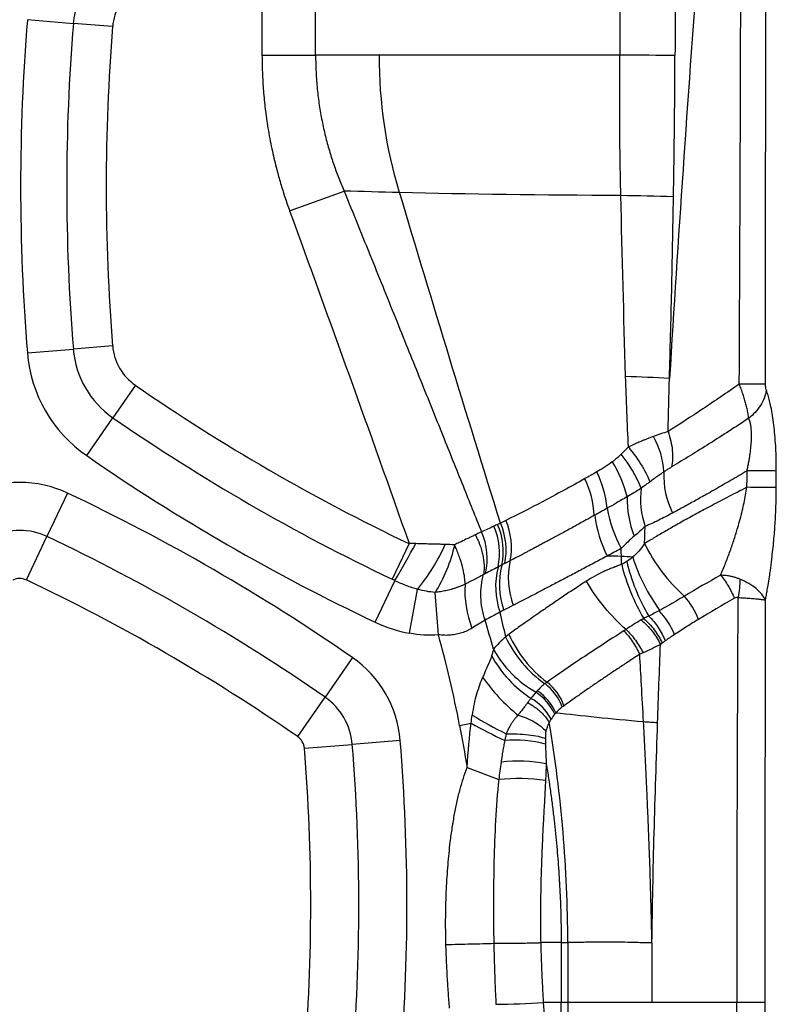
# Model space of a CAD drawing. Units: millimetres. Extents: x 0 to 420, y 0 to 297.
# Drawn here: x 323 to 332, y 165 to 176 of the extents above; entities that cross this region are included whole.
import ezdxf

# ---------------------------------------------------------------- set-up
doc = ezdxf.new("R2010")
doc.units = ezdxf.units.MM

msp = doc.modelspace()

# ---------------------------------------------------------------- linework, layer by layer
at = {"color": 7, "linetype": 'Continuous', "lineweight": 25}
for p, q in [((326.367, 175.936), (326.367, 177.886)), ((325.743, 177.665), (325.743, 175.936)), ((323.011, 176.35), (323.546, 176.306)), ((324.004, 176.269), (323.546, 176.306)), ((325.743, 175.936), (326.367, 175.936)), ((326.065, 174.123), (326.7, 174.354)), ((323.011, 172.469), (323.546, 172.513)), ((324.004, 172.55), (323.546, 172.513)), ((324.268, 172.093), (324.007, 171.714)), ((323.702, 171.273), (324.007, 171.714)), ((323.479, 170.837), (323.239, 170.331)), ((322.999, 169.825), (323.239, 170.331)), ((327.456, 170.249), (327.258, 169.834)), ((327.062, 169.333), (327.291, 169.817)), ((327.461, 169.204), (327.555, 169.715)), ((327.798, 169.186), (327.759, 169.68)), ((326.796, 168.922), (326.477, 168.462)), ((326.159, 168.001), (326.477, 168.462)), ((328.045, 168.131), (328.179, 168.157)), ((326.237, 167.866), (326.795, 167.911)), ((327.353, 167.956), (326.795, 167.911)), ((328.131, 167.64), (328.501, 167.501)), ((329.228, 164.904), (329.019, 164.904)), ((329.228, 163.797), (329.228, 164.904)), ((329.305, 164.904), (329.305, 163.724)), ((331.276, 162.468), (331.275, 164.904)), ((331.604, 162.497), (331.604, 164.904))]:
    msp.add_line(p, q, dxfattribs=at)
at = {"color": 7, "linetype": 'Continuous', "lineweight": 25, "flags": 128}
for points in [[(330.553, 175.934), (330.481, 175.934), (330.406, 175.934), (330.328, 175.934), (330.248, 175.935), (330.166, 175.935), (330.082, 175.935), (329.996, 175.935), (329.91, 175.936)], [(331.391, 170.904), (331.392, 171.012), (331.392, 171.097)], [(331.733, 170.901), (331.733, 171.009), (331.733, 171.094)], [(329.305, 164.904), (329.262, 164.904), (329.228, 164.904)]]:
    msp.add_lwpolyline(points, dxfattribs=at)
at = {"color": 7, "linetype": 'Continuous', "lineweight": 25}
for centre, radius, start, end in [((324.619, 176.219), 1.077, 124.6463, 175.3537), ((324.619, 176.219), 0.617, 124.6463, 175.3537), ((346.882, 174.409), 23.95, 175.3537, 184.6463), ((346.882, 174.409), 23.413, 175.3537, 184.6463), ((346.882, 174.409), 22.954, 175.3537, 184.6463), ((327.636, 63.165), 111.16, 88.50519, 88.82142), ((324.619, 172.6), 1.613, 184.6463, 235.3537), ((324.619, 172.6), 1.077, 184.6463, 235.3537), ((324.619, 172.6), 0.617, 184.6463, 235.3537), ((327.846, 112.984), 59.248, 87.44366, 87.93833), ((331.257, 116.446), 55.66, 89.6388, 89.9545), ((337.317, 190.976), 22.954, 235.3537, 244.5548), ((337.317, 190.976), 23.413, 235.3537, 244.5548), ((329.537, 171.048), 0.886, 2.2363, 30.4164), ((337.317, 190.976), 23.95, 235.3537, 244.6463), ((328.68, 170.482), 1.351, 13.2927, 32.1582), ((328.853, 170.39), 1.4, 21.0751, 39.9687), ((328.545, 170.541), 1.223, 5.5865, 26.3107), ((331.383, 171.038), 0.961, 177.3163, 206.7993), ((322.921, 169.66), 1.302, 64.6463, 115.3537), ((328.493, 170.515), 1.122, 3.141, 25.8706), ((331.121, 170.769), 0.97, 172.5997, 199.3037), ((331.354, 145.087), 25.817, 89.1596, 89.9175), ((313.357, 149.475), 23.639, 55.3537, 64.6463), ((331.174, 170.767), 1.178, 178.6953, 201.501), ((331.277, 170.924), 1.537, 189.8727, 208.4583), ((327.854, 170.2), 0.795, 349.1437, 23.6375), ((330.977, 170.732), 1.366, 186.386, 207.3546), ((322.921, 169.66), 0.742, 64.6463, 115.3537), ((327.601, 170.074), 0.765, 346.9229, 23.9281), ((327.735, 170.138), 0.775, 347.9633, 23.8718), ((327.773, 170.158), 0.78, 348.2348, 23.748), ((327.801, 170.174), 0.785, 348.4234, 23.6039), ((313.357, 149.475), 23.079, 55.3537, 64.6463), ((316.684, 176.037), 12.297, 329.6159, 331.9159), ((325.653, 171.249), 2.443, 321.1056, 335.5532), ((331.945, 171.095), 1.941, 205.8414, 228.6912), ((329.529, 169.846), 0.917, 167.1167, 200.1674), ((328.322, 142.505), 27.641, 86.3955, 86.6682), ((332.152, 170.543), 2.218, 193.0627, 210.8744), ((332.066, 170.72), 2.102, 197.426, 216.4678), ((329.363, 169.749), 0.899, 165.3905, 199.4411), ((329.411, 169.778), 0.903, 165.9084, 199.706), ((332.333, 170.617), 2.478, 194.3233, 210.0653), ((322.921, 169.66), 0.182, 64.6463, 115.3537), ((313.357, 149.475), 22.519, 55.3537, 64.6463), ((329.271, 169.695), 1.165, 176.0033, 201.725), ((329.945, 169.018), 0.948, 21.5549, 40.7498), ((329.747, 168.875), 0.859, 21.445, 43.6079), ((327.753, 170.791), 1.613, 244.6463, 259.5664), ((329.814, 169.732), 1.358, 204.7478, 235.1612), ((329.873, 169.737), 1.366, 203.4325, 233.6517), ((329.599, 169.673), 1.333, 209.473, 240.0996), ((326.055, 167.851), 1.302, 4.6463, 55.3537), ((329.668, 169.646), 1.437, 209.4209, 236.5589), ((330.024, 169.877), 2.08, 214.6469, 231.3772), ((328.665, 168.131), 0.614, 20.5036, 52.4586), ((328.681, 168.155), 0.615, 19.6299, 51.5536), ((326.055, 167.851), 0.742, 4.6463, 55.3537), ((328.576, 167.92), 0.606, 28.0795, 60.3541), ((328.6, 168.01), 0.608, 24.6036, 56.6725), ((328.608, 168.029), 0.61, 23.9963, 56.0433), ((331.535, 173.874), 6.542, 239.2629, 243.2215), ((332.176, 175.422), 8.292, 241.1792, 244.2206), ((328.484, 140.664), 27.561, 86.116, 86.4577), ((326.055, 167.851), 0.182, 4.6463, 55.3537), ((303.792, 166.042), 22.519, 355.3537, 4.6463), ((303.792, 166.042), 23.079, 355.3537, 4.6463), ((303.792, 166.042), 23.639, 355.3537, 4.6463), ((328.681, 166.579), 1.382, 74.7586, 94.6048), ((328.723, 165.935), 1.781, 79.3015, 96.32), ((328.729, 165.195), 2.317, 82.1665, 95.6435), ((328.257, 178.042), 13.16, 270.9177, 273.3195)]:
    msp.add_arc(centre, radius, start, end, dxfattribs=at)
for points, knots in [([(329.91, 177.499), (329.91, 177.243), (329.911, 176.722), (329.91, 176.201), (329.91, 175.936)], [0, 0, 0, 0, 0.490492, 1, 1, 1, 1]), ([(330.556, 177.211), (330.556, 177.003), (330.556, 176.578), (330.554, 176.152), (330.553, 175.934)], [0, 0, 0, 0, 0.488081, 1, 1, 1, 1]), ([(331.302, 172.106), (331.303, 172.468), (331.307, 173.215), (331.312, 174.32), (331.316, 175.488), (331.318, 176.27), (331.319, 176.695)], [0, 0, 0, 0, 0.236735, 0.488185, 0.722297, 1, 1, 1, 1]), ([(331.608, 172.105), (331.608, 172.472), (331.609, 172.843), (331.609, 173.59), (331.609, 173.966), (331.609, 174.726), (331.609, 175.111), (331.61, 175.894), (331.61, 176.292), (331.61, 176.695)], [0, 0, 0, 0, 0.25, 0.25, 0.5, 0.5, 0.75, 0.75, 1, 1, 1, 1]), ([(325.743, 175.936), (325.744, 175.897), (325.744, 175.821), (325.748, 175.709), (325.754, 175.6), (325.765, 175.458), (325.783, 175.277), (325.816, 175.052), (325.861, 174.825), (325.91, 174.621), (325.959, 174.443), (326.009, 174.283), (326.046, 174.176), (326.065, 174.123)], [0, 0, 0, 0, 0.0625068, 0.1232428, 0.1822018, 0.2393785, 0.3531217, 0.4775758, 0.6086836, 0.7269912, 0.8171164, 0.9081264, 1, 1, 1, 1]), ([(326.367, 175.936), (326.368, 175.902), (326.368, 175.836), (326.372, 175.737), (326.378, 175.639), (326.387, 175.543), (326.397, 175.448), (326.41, 175.354), (326.425, 175.262), (326.442, 175.172), (326.461, 175.083), (326.481, 174.995), (326.503, 174.909), (326.527, 174.825), (326.553, 174.743), (326.579, 174.662), (326.608, 174.582), (326.637, 174.504), (326.668, 174.428), (326.689, 174.378), (326.7, 174.354)], [0, 0, 0, 0, 0.061518, 0.122314, 0.182391, 0.241754, 0.300407, 0.358354, 0.415599, 0.472146, 0.527998, 0.583158, 0.637632, 0.691421, 0.74453, 0.796963, 0.848723, 0.899813, 0.950238, 1, 1, 1, 1]), ([(329.922, 174.302), (329.921, 174.369), (329.917, 174.528), (329.913, 174.799), (329.909, 175.161), (329.909, 175.547), (329.909, 175.82), (329.91, 175.936)], [0, 0, 0, 0, 0.12393, 0.290386, 0.49947, 0.787885, 1, 1, 1, 1]), ([(330.536, 174.288), (330.538, 174.419), (330.542, 174.685), (330.547, 175.091), (330.551, 175.508), (330.552, 175.791), (330.553, 175.934)], [0, 0, 0, 0, 0.239206, 0.4856, 0.739195, 1, 1, 1, 1]), ([(326.7, 174.354), (326.806, 174.091), (327.012, 173.584), (327.309, 172.847), (327.586, 172.16), (327.842, 171.524), (328.078, 170.937), (328.228, 170.563), (328.3, 170.384)], [0, 0, 0, 0, 0.19818, 0.383748, 0.556707, 0.717062, 0.864822, 1, 1, 1, 1]), ([(330.489, 172.173), (330.493, 172.34), (330.502, 172.68), (330.515, 173.199), (330.526, 173.737), (330.532, 174.102), (330.536, 174.288)], [0, 0, 0, 0, 0.236411, 0.481881, 0.73641, 1, 1, 1, 1]), ([(326.065, 174.123), (326.297, 173.487), (326.529, 172.847), (326.992, 171.558), (327.225, 170.907), (327.456, 170.249)], [0, 0, 0, 0, 0.5, 0.5, 1, 1, 1, 1]), ([(331.302, 172.106), (331.158, 172.007), (331.017, 171.91), (330.74, 171.725), (330.604, 171.637), (330.472, 171.553)], [0, 0, 0, 0, 0.5, 0.5, 1, 1, 1, 1]), ([(331.412, 171.708), (331.411, 171.717), (331.409, 171.734), (331.405, 171.761), (331.399, 171.789), (331.393, 171.817), (331.387, 171.845), (331.377, 171.882), (331.364, 171.929), (331.346, 171.986), (331.325, 172.046), (331.309, 172.086), (331.302, 172.106)], [0, 0, 0, 0, 0.080217, 0.159015, 0.236242, 0.311763, 0.385455, 0.457214, 0.591203, 0.726723, 0.863189, 1, 1, 1, 1]), ([(331.617, 172.033), (331.615, 172.04), (331.613, 172.048), (331.609, 172.072), (331.608, 172.087), (331.608, 172.105)], [0, 0, 0, 0, 0.5, 0.5, 1, 1, 1, 1]), ([(331.617, 172.033), (331.607, 171.974), (331.583, 171.913), (331.512, 171.801), (331.465, 171.75), (331.412, 171.708)], [0, 0, 0, 0, 0.5, 0.5, 1, 1, 1, 1]), ([(331.733, 171.094), (331.733, 171.112), (331.733, 171.148), (331.732, 171.2), (331.731, 171.249), (331.73, 171.296), (331.728, 171.341), (331.724, 171.415), (331.717, 171.512), (331.705, 171.631), (331.69, 171.741), (331.673, 171.836), (331.655, 171.914), (331.637, 171.978), (331.624, 172.015), (331.617, 172.033)], [0, 0, 0, 0, 0.050059, 0.098094, 0.144076, 0.187994, 0.229843, 0.269613, 0.395057, 0.508004, 0.6243, 0.738953, 0.826734, 0.913857, 1, 1, 1, 1]), ([(331.412, 171.708), (331.259, 171.606), (331.106, 171.508), (330.806, 171.319), (330.658, 171.228), (330.514, 171.141)], [0, 0, 0, 0, 0.5, 0.5, 1, 1, 1, 1]), ([(331.392, 171.097), (331.396, 171.114), (331.403, 171.149), (331.413, 171.199), (331.421, 171.248), (331.43, 171.308), (331.438, 171.378), (331.444, 171.458), (331.445, 171.53), (331.441, 171.59), (331.434, 171.638), (331.425, 171.677), (331.416, 171.698), (331.412, 171.708)], [0, 0, 0, 0, 0.0786507, 0.1536692, 0.2250788, 0.2929163, 0.419748, 0.5367163, 0.6525449, 0.7588206, 0.8411863, 0.9212488, 1, 1, 1, 1]), ([(330.472, 171.553), (330.444, 171.545), (330.416, 171.536), (330.359, 171.517), (330.33, 171.507), (330.301, 171.496)], [0, 0, 0, 0, 0.5, 0.5, 1, 1, 1, 1]), ([(330.472, 171.553), (330.497, 171.48), (330.515, 171.404), (330.529, 171.263), (330.526, 171.197), (330.514, 171.141)], [0, 0, 0, 0, 0.5, 0.5, 1, 1, 1, 1]), ([(330.301, 171.496), (330.287, 171.491), (330.26, 171.481), (330.222, 171.466), (330.187, 171.452), (330.149, 171.436), (330.091, 171.411), (330.042, 171.389), (330.01, 171.374)], [0, 0, 0, 0, 0.148206, 0.281749, 0.401131, 0.506643, 0.671725, 1, 1, 1, 1]), ([(330.01, 171.374), (330.07, 171.3), (330.126, 171.222), (330.213, 171.079), (330.244, 171.016), (330.26, 170.967)], [0, 0, 0, 0, 0.5, 0.5, 1, 1, 1, 1]), ([(330.422, 171.083), (330.411, 171.075), (330.384, 171.056), (330.339, 171.025), (330.296, 170.994), (330.269, 170.974), (330.26, 170.967)], [0, 0, 0, 0, 0.209669, 0.500308, 0.825659, 1, 1, 1, 1]), ([(330.514, 171.141), (330.504, 171.136), (330.485, 171.124), (330.454, 171.104), (330.433, 171.09), (330.422, 171.083)], [0, 0, 0, 0, 0.314761, 0.647927, 1, 1, 1, 1]), ([(331.392, 171.097), (331.361, 171.078), (331.299, 171.041), (331.207, 170.987), (331.116, 170.934), (331.027, 170.883), (330.922, 170.823), (330.799, 170.754), (330.661, 170.678), (330.57, 170.629), (330.525, 170.604)], [0, 0, 0, 0, 0.105546, 0.209752, 0.312621, 0.414153, 0.514354, 0.676954, 0.838817, 1, 1, 1, 1]), ([(331.733, 171.094), (331.711, 171.095), (331.668, 171.095), (331.548, 171.096), (331.472, 171.096), (331.392, 171.097)], [0, 0, 0, 0, 0.5, 0.5, 1, 1, 1, 1]), ([(329.503, 171.005), (329.334, 170.91), (329.17, 170.821), (328.862, 170.658), (328.716, 170.584), (328.582, 170.518)], [0, 0, 0, 0, 0.5, 0.5, 1, 1, 1, 1]), ([(330.26, 170.967), (330.249, 170.959), (330.232, 170.947), (330.199, 170.922), (330.176, 170.906), (330.159, 170.894)], [0, 0, 0, 0, 0.330134, 0.499002, 1, 1, 1, 1]), ([(330.159, 170.894), (330.131, 170.875), (330.103, 170.857), (330.048, 170.824), (330.021, 170.808), (329.995, 170.793)], [0, 0, 0, 0, 0.5, 0.5, 1, 1, 1, 1]), ([(331.391, 170.904), (331.355, 170.885), (331.284, 170.85), (331.18, 170.797), (331.081, 170.745), (330.986, 170.695), (330.895, 170.646), (330.808, 170.599), (330.725, 170.553), (330.646, 170.51), (330.572, 170.467), (330.5, 170.427), (330.433, 170.388), (330.369, 170.351), (330.309, 170.315), (330.252, 170.281), (330.216, 170.259), (330.198, 170.249)], [0, 0, 0, 0, 0.084695, 0.166816, 0.246367, 0.323345, 0.397746, 0.469569, 0.538813, 0.605482, 0.669575, 0.731096, 0.790041, 0.846406, 0.900187, 0.951385, 1, 1, 1, 1]), ([(331.084, 169.882), (331.094, 169.905), (331.114, 169.952), (331.143, 170.023), (331.17, 170.093), (331.196, 170.163), (331.22, 170.232), (331.243, 170.3), (331.264, 170.368), (331.287, 170.445), (331.312, 170.532), (331.336, 170.628), (331.357, 170.722), (331.376, 170.814), (331.386, 170.874), (331.391, 170.904)], [0, 0, 0, 0, 0.079875, 0.157569, 0.233042, 0.306254, 0.37717, 0.445753, 0.511973, 0.575802, 0.668562, 0.757383, 0.84223, 0.923095, 1, 1, 1, 1]), ([(331.606, 169.589), (331.609, 169.604), (331.616, 169.638), (331.626, 169.696), (331.639, 169.771), (331.652, 169.853), (331.666, 169.955), (331.684, 170.093), (331.704, 170.274), (331.719, 170.471), (331.728, 170.638), (331.732, 170.778), (331.732, 170.862), (331.733, 170.901)], [0, 0, 0, 0, 0.0396054, 0.0886072, 0.1470401, 0.2305314, 0.2899557, 0.3919759, 0.5578346, 0.702891, 0.8241021, 0.9172928, 1, 1, 1, 1]), ([(329.995, 170.793), (329.974, 170.781), (329.932, 170.757), (329.855, 170.713), (329.799, 170.68), (329.763, 170.66)], [0, 0, 0, 0, 0.276173, 0.543309, 1, 1, 1, 1]), ([(329.617, 170.578), (329.59, 170.564), (329.538, 170.535), (329.463, 170.493), (329.39, 170.453), (329.322, 170.416), (329.257, 170.38), (329.195, 170.347), (329.137, 170.316), (329.082, 170.286), (329.03, 170.259), (328.982, 170.233), (328.936, 170.209), (328.894, 170.186), (328.854, 170.165), (328.818, 170.146), (328.784, 170.128), (328.753, 170.112), (328.724, 170.097), (328.698, 170.083), (328.675, 170.071), (328.654, 170.06), (328.641, 170.053), (328.635, 170.05)], [0, 0, 0, 0, 0.073115, 0.143712, 0.211784, 0.277323, 0.340327, 0.400792, 0.458716, 0.514093, 0.566916, 0.617182, 0.664885, 0.710021, 0.752584, 0.792571, 0.829977, 0.864798, 0.89703, 0.92667, 0.953713, 0.978158, 1, 1, 1, 1]), ([(330.525, 170.604), (330.498, 170.59), (330.444, 170.562), (330.364, 170.521), (330.284, 170.483), (330.231, 170.46), (330.206, 170.448)], [0, 0, 0, 0, 0.249269, 0.498634, 0.75669, 1, 1, 1, 1]), ([(328.3, 170.384), (328.289, 170.379), (328.265, 170.369), (328.24, 170.357), (328.227, 170.351)], [0, 0, 0, 0, 0.477029, 1, 1, 1, 1]), ([(328.227, 170.351), (328.217, 170.346), (328.196, 170.336), (328.16, 170.318), (328.109, 170.294), (328.05, 170.266), (328.004, 170.244), (327.985, 170.235)], [0, 0, 0, 0, 0.135461, 0.29489, 0.478293, 0.787833, 1, 1, 1, 1]), ([(328.227, 170.351), (328.234, 170.338), (328.246, 170.314), (328.263, 170.277), (328.278, 170.241), (328.29, 170.207), (328.3, 170.174), (328.308, 170.143), (328.322, 170.086), (328.331, 170.012), (328.33, 169.938), (328.325, 169.901), (328.324, 169.888)], [0, 0, 0, 0, 0.081215, 0.159492, 0.234601, 0.30635, 0.374578, 0.439157, 0.49999, 0.739671, 0.905832, 1, 1, 1, 1]), ([(327.877, 170.238), (327.862, 170.239), (327.832, 170.24), (327.787, 170.241), (327.744, 170.242), (327.687, 170.244), (327.617, 170.245), (327.56, 170.247), (327.533, 170.248)], [0, 0, 0, 0, 0.137584, 0.269604, 0.396182, 0.517481, 0.76275, 1, 1, 1, 1]), ([(327.985, 170.235), (327.964, 170.136), (327.932, 170.035), (327.853, 169.844), (327.807, 169.755), (327.759, 169.68)], [0, 0, 0, 0, 0.5, 0.5, 1, 1, 1, 1]), ([(328.109, 169.777), (328.109, 169.785), (328.107, 169.815), (328.099, 169.886), (328.081, 169.971), (328.057, 170.053), (328.036, 170.113), (328.015, 170.165), (328.001, 170.2), (327.993, 170.217), (327.989, 170.226), (327.987, 170.23), (327.986, 170.233), (327.985, 170.234), (327.985, 170.235)], [0, 0, 0, 0, 0.060582, 0.227248, 0.499765, 0.612718, 0.749862, 0.874932, 0.937476, 0.968745, 0.984378, 0.992194, 0.996102, 1, 1, 1, 1]), ([(329.929, 170.099), (329.929, 170.105), (329.928, 170.121), (329.927, 170.145), (329.926, 170.169), (329.926, 170.185), (329.926, 170.191)], [0, 0, 0, 0, 0.207616, 0.5, 0.791176, 1, 1, 1, 1]), ([(329.764, 170.104), (329.738, 170.09), (329.685, 170.062), (329.607, 170.021), (329.53, 169.98), (329.455, 169.941), (329.382, 169.902), (329.31, 169.864), (329.239, 169.827), (329.17, 169.79), (329.102, 169.755), (329.035, 169.72), (328.97, 169.686), (328.907, 169.653), (328.845, 169.621), (328.784, 169.59), (328.725, 169.559), (328.687, 169.539), (328.668, 169.53)], [0, 0, 0, 0, 0.064612, 0.128798, 0.192592, 0.256027, 0.319136, 0.381947, 0.444491, 0.506795, 0.568889, 0.630798, 0.692551, 0.754176, 0.815703, 0.877161, 0.938582, 1, 1, 1, 1]), ([(329.932, 170.004), (329.932, 170.011), (329.932, 170.026), (329.93, 170.051), (329.929, 170.076), (329.929, 170.092), (329.929, 170.099)], [0, 0, 0, 0, 0.207606, 0.500018, 0.791181, 1, 1, 1, 1]), ([(328.536, 169.999), (328.53, 169.995), (328.522, 169.991), (328.507, 169.984), (328.5, 169.98), (328.493, 169.976)], [0, 0, 0, 0, 0.5, 0.5, 1, 1, 1, 1]), ([(328.57, 170.016), (328.564, 170.013), (328.559, 170.01), (328.548, 170.005), (328.542, 170.002), (328.536, 169.999)], [0, 0, 0, 0, 0.5, 0.5, 1, 1, 1, 1]), ([(329.932, 170.004), (329.916, 169.999), (329.889, 169.99), (329.855, 169.978), (329.819, 169.964), (329.778, 169.947), (329.707, 169.916), (329.619, 169.872), (329.554, 169.831), (329.522, 169.811)], [0, 0, 0, 0, 0.105921, 0.185153, 0.238098, 0.351476, 0.479976, 0.746244, 1, 1, 1, 1]), ([(327.555, 169.715), (327.534, 169.722), (327.49, 169.735), (327.425, 169.759), (327.358, 169.785), (327.314, 169.806), (327.291, 169.817)], [0, 0, 0, 0, 0.235345, 0.480164, 0.734897, 1, 1, 1, 1]), ([(328.324, 169.888), (328.315, 169.883), (328.297, 169.874), (328.269, 169.859), (328.24, 169.844), (328.209, 169.828), (328.177, 169.811), (328.143, 169.794), (328.12, 169.782), (328.109, 169.777)], [0, 0, 0, 0, 0.145316, 0.289856, 0.433557, 0.576419, 0.718447, 0.859628, 1, 1, 1, 1]), ([(328.341, 169.359), (328.312, 169.445), (328.295, 169.538), (328.289, 169.719), (328.3, 169.808), (328.323, 169.888)], [0, 0, 0, 0, 0.5, 0.5, 1, 1, 1, 1]), ([(328.346, 169.901), (328.342, 169.899), (328.335, 169.895), (328.327, 169.89), (328.324, 169.888)], [0, 0, 0, 0, 0.514922, 1, 1, 1, 1]), ([(329.522, 169.811), (329.497, 169.795), (329.447, 169.763), (329.375, 169.716), (329.305, 169.67), (329.238, 169.625), (329.173, 169.581), (329.111, 169.538), (329.05, 169.497), (328.945, 169.425), (328.821, 169.338), (328.7, 169.252), (328.642, 169.209), (328.62, 169.193)], [0, 0, 0, 0, 0.071931, 0.142815, 0.212631, 0.281359, 0.348985, 0.415494, 0.480883, 0.545157, 0.763835, 0.915363, 1, 1, 1, 1]), ([(329.983, 169.248), (329.898, 169.322), (329.812, 169.41), (329.653, 169.604), (329.581, 169.709), (329.522, 169.811)], [0, 0, 0, 0, 0.5, 0.5, 1, 1, 1, 1]), ([(331.307, 169.835), (331.296, 169.839), (331.275, 169.847), (331.24, 169.858), (331.198, 169.868), (331.146, 169.877), (331.105, 169.88), (331.084, 169.882)], [0, 0, 0, 0, 0.1541664, 0.3137339, 0.4784111, 0.7311398, 1, 1, 1, 1]), ([(331.084, 169.882), (331.114, 169.845), (331.145, 169.802), (331.2, 169.709), (331.225, 169.66), (331.245, 169.612)], [0, 0, 0, 0, 0.5, 0.5, 1, 1, 1, 1]), ([(331.606, 169.589), (331.597, 169.615), (331.583, 169.637), (331.547, 169.681), (331.525, 169.703), (331.448, 169.766), (331.382, 169.804), (331.307, 169.835)], [0, 0, 0, 0, 0.25, 0.25, 0.5, 0.5, 1, 1, 1, 1]), ([(328.109, 169.777), (328.099, 169.772), (328.078, 169.762), (328.046, 169.749), (328.013, 169.737), (327.98, 169.726), (327.937, 169.713), (327.884, 169.7), (327.821, 169.688), (327.78, 169.683), (327.759, 169.68)], [0, 0, 0, 0, 0.10447, 0.206547, 0.306379, 0.404112, 0.499915, 0.674242, 0.840615, 1, 1, 1, 1]), ([(330.664, 169.637), (330.631, 169.617), (330.566, 169.579), (330.469, 169.523), (330.404, 169.487), (330.372, 169.47)], [0, 0, 0, 0, 0.3385795, 0.6718422, 1, 1, 1, 1]), ([(331.276, 164.904), (331.276, 165.279), (331.276, 166.04), (331.279, 167.201), (331.283, 168.398), (331.287, 169.209), (331.289, 169.621)], [0, 0, 0, 0, 0.238205, 0.484273, 0.738203, 1, 1, 1, 1]), ([(331.289, 169.621), (331.3, 169.62), (331.324, 169.619), (331.359, 169.617), (331.393, 169.615), (331.427, 169.612), (331.46, 169.61), (331.49, 169.607), (331.516, 169.604), (331.539, 169.602), (331.559, 169.599), (331.574, 169.597), (331.591, 169.595), (331.6, 169.592), (331.606, 169.589)], [0, 0, 0, 0, 0.076032, 0.155258, 0.237605, 0.323016, 0.41152, 0.503179, 0.585596, 0.659909, 0.739732, 0.820061, 0.873498, 1, 1, 1, 1]), ([(331.605, 164.904), (331.605, 165.385), (331.605, 166.387), (331.605, 167.948), (331.606, 169.029), (331.606, 169.589)], [0, 0, 0, 0, 0.3079167, 0.6412452, 1, 1, 1, 1]), ([(330.372, 169.469), (330.35, 169.458), (330.331, 169.448), (330.288, 169.426), (330.267, 169.414), (330.249, 169.404)], [0, 0, 0, 0, 0.5, 0.5, 1, 1, 1, 1]), ([(330.159, 169.36), (330.131, 169.343), (330.101, 169.326), (330.041, 169.288), (330.012, 169.269), (329.983, 169.248)], [0, 0, 0, 0, 0.5, 0.5, 1, 1, 1, 1]), ([(330.159, 169.36), (330.204, 169.324), (330.248, 169.279), (330.326, 169.179), (330.359, 169.125), (330.384, 169.074)], [0, 0, 0, 0, 0.5, 0.5, 1, 1, 1, 1]), ([(330.188, 169.376), (330.187, 169.375), (330.184, 169.373), (330.18, 169.372), (330.176, 169.369), (330.173, 169.365), (330.167, 169.362), (330.162, 169.361), (330.16, 169.36)], [0, 0, 0, 0, 0.144637, 0.291299, 0.385835, 0.578693, 0.79214, 1, 1, 1, 1]), ([(330.249, 169.404), (330.244, 169.403), (330.234, 169.398), (330.219, 169.391), (330.205, 169.384), (330.195, 169.379), (330.19, 169.377), (330.188, 169.376)], [0, 0, 0, 0, 0.2004539, 0.5187225, 0.7469993, 0.9022299, 1, 1, 1, 1]), ([(330.188, 169.376), (330.231, 169.339), (330.274, 169.294), (330.349, 169.195), (330.381, 169.142), (330.405, 169.09)], [0, 0, 0, 0, 0.5, 0.5, 1, 1, 1, 1]), ([(330.249, 169.404), (330.287, 169.367), (330.325, 169.321), (330.391, 169.222), (330.419, 169.168), (330.439, 169.117)], [0, 0, 0, 0, 0.5, 0.5, 1, 1, 1, 1]), ([(330.827, 169.366), (330.781, 169.338), (330.736, 169.311), (330.669, 169.268), (330.646, 169.254), (330.598, 169.223), (330.573, 169.207), (330.547, 169.19)], [0, 0, 0, 0, 0.5, 0.5, 0.75, 0.75, 1, 1, 1, 1]), ([(328.189, 169.264), (328.179, 169.258), (328.161, 169.248), (328.132, 169.233), (328.102, 169.221), (328.071, 169.21), (328.04, 169.2), (327.997, 169.19), (327.94, 169.182), (327.869, 169.179), (327.822, 169.184), (327.798, 169.186)], [0, 0, 0, 0, 0.089166, 0.176157, 0.261034, 0.343878, 0.424792, 0.503905, 0.668107, 0.833018, 1, 1, 1, 1]), ([(329.983, 169.249), (330.02, 169.213), (330.058, 169.17), (330.126, 169.076), (330.157, 169.026), (330.182, 168.977)], [0, 0, 0, 0, 0.5, 0.5, 1, 1, 1, 1]), ([(329.958, 169.232), (329.786, 169.123), (329.623, 169.017), (329.324, 168.817), (329.187, 168.722), (329.064, 168.637)], [0, 0, 0, 0, 0.5, 0.5, 1, 1, 1, 1]), ([(329.958, 169.232), (329.993, 169.196), (330.027, 169.153), (330.091, 169.059), (330.119, 169.009), (330.142, 168.96)], [0, 0, 0, 0, 0.5, 0.5, 1, 1, 1, 1]), ([(330.547, 169.19), (330.528, 169.177), (330.51, 169.165), (330.475, 169.141), (330.457, 169.129), (330.439, 169.117)], [0, 0, 0, 0, 0.5, 0.5, 1, 1, 1, 1]), ([(330.142, 168.96), (330.121, 168.946), (330.078, 168.918), (330.016, 168.878), (329.956, 168.838), (329.897, 168.799), (329.841, 168.762), (329.786, 168.725), (329.733, 168.689), (329.659, 168.639), (329.565, 168.575), (329.457, 168.5), (329.355, 168.428), (329.292, 168.384), (329.261, 168.361)], [0, 0, 0, 0, 0.063804, 0.126516, 0.188182, 0.248844, 0.308543, 0.367312, 0.425186, 0.482194, 0.615168, 0.74563, 0.873837, 1, 1, 1, 1]), ([(330.182, 168.977), (330.176, 168.974), (330.162, 168.968), (330.149, 168.963), (330.142, 168.96)], [0, 0, 0, 0, 0.499755, 1, 1, 1, 1]), ([(330.187, 168.172), (330.179, 168.316), (330.164, 168.579), (330.149, 168.841), (330.142, 168.96)], [0, 0, 0, 0, 0.548454, 1, 1, 1, 1]), ([(328.314, 168.695), (328.288, 168.636), (328.264, 168.571), (328.221, 168.423), (328.203, 168.34), (328.191, 168.251)], [0, 0, 0, 0, 0.5, 0.5, 1, 1, 1, 1]), ([(328.876, 168.447), (328.87, 168.439), (328.856, 168.422), (328.843, 168.405), (328.836, 168.397)], [0, 0, 0, 0, 0.5059898, 1, 1, 1, 1]), ([(328.836, 168.397), (328.836, 168.396), (328.835, 168.395), (328.833, 168.392), (328.83, 168.389), (328.828, 168.385), (328.825, 168.382), (328.82, 168.375), (328.812, 168.364), (328.793, 168.339), (328.765, 168.303), (328.739, 168.269), (328.726, 168.252)], [0, 0, 0, 0, 0.014467, 0.029932, 0.064095, 0.082432, 0.101212, 0.14054, 0.230743, 0.338072, 0.677117, 1, 1, 1, 1]), ([(328.836, 168.397), (328.845, 168.392), (328.863, 168.382), (328.889, 168.367), (328.914, 168.35), (328.939, 168.332), (328.962, 168.313), (328.989, 168.289), (329.016, 168.262), (329.047, 168.227), (329.071, 168.195), (329.085, 168.172), (329.089, 168.165)], [0, 0, 0, 0, 0.083452, 0.167434, 0.251767, 0.33627, 0.420758, 0.505048, 0.637323, 0.754708, 0.920111, 1, 1, 1, 1]), ([(328.726, 168.252), (328.72, 168.245), (328.705, 168.229), (328.684, 168.204), (328.664, 168.176), (328.639, 168.14), (328.612, 168.093), (328.595, 168.052), (328.587, 168.033)], [0, 0, 0, 0, 0.121096, 0.265351, 0.393301, 0.51974, 0.774927, 1, 1, 1, 1]), ([(328.726, 168.252), (328.79, 168.234), (328.855, 168.208), (328.969, 168.142), (329.016, 168.103), (329.05, 168.064)], [0, 0, 0, 0, 0.5, 0.5, 1, 1, 1, 1]), ([(329.111, 168.206), (329.107, 168.199), (329.101, 168.19), (329.094, 168.176), (329.091, 168.169), (329.089, 168.165)], [0, 0, 0, 0, 0.493977, 0.745171, 1, 1, 1, 1]), ([(329.089, 168.165), (329.089, 168.164), (329.087, 168.163), (329.085, 168.158), (329.08, 168.147), (329.071, 168.127), (329.059, 168.099), (329.053, 168.075), (329.05, 168.064)], [0, 0, 0, 0, 0.025006, 0.066799, 0.153523, 0.369792, 0.697518, 1, 1, 1, 1]), ([(330.285, 165.598), (330.282, 165.715), (330.277, 165.956), (330.267, 166.326), (330.254, 166.714), (330.24, 167.065), (330.225, 167.396), (330.211, 167.7), (330.198, 167.966), (330.189, 168.123), (330.187, 168.172)], [0, 0, 0, 0, 0.136847, 0.280532, 0.431083, 0.588525, 0.689821, 0.816425, 0.94257, 1, 1, 1, 1]), ([(330.285, 165.598), (330.291, 166.025), (330.299, 166.453), (330.322, 167.308), (330.336, 167.735), (330.351, 168.162)], [0, 0, 0, 0, 0.5, 0.5, 1, 1, 1, 1]), ([(328.587, 168.033), (328.584, 168.021), (328.582, 168.008), (328.576, 167.983), (328.573, 167.97), (328.57, 167.956)], [0, 0, 0, 0, 0.5, 0.5, 1, 1, 1, 1]), ([(328.587, 168.033), (328.629, 168.035), (328.672, 168.035), (328.76, 168.031), (328.804, 168.028), (328.886, 168.018), (328.925, 168.012), (328.992, 167.997), (329.02, 167.988), (329.043, 167.979)], [0, 0, 0, 0, 0.25, 0.25, 0.5, 0.5, 0.75, 0.75, 1, 1, 1, 1]), ([(329.05, 168.064), (329.049, 168.06), (329.047, 168.051), (329.045, 168.035), (329.044, 168.018), (329.043, 167.999), (329.043, 167.986), (329.043, 167.979)], [0, 0, 0, 0, 0.166861, 0.348793, 0.547479, 0.764216, 1, 1, 1, 1]), ([(328.57, 167.956), (328.566, 167.936), (328.558, 167.895), (328.547, 167.832), (328.537, 167.769), (328.531, 167.726), (328.527, 167.704)], [0, 0, 0, 0, 0.245972, 0.494459, 0.745728, 1, 1, 1, 1]), ([(327.885, 165.58), (327.884, 165.634), (327.882, 165.743), (327.882, 165.906), (327.885, 166.066), (327.893, 166.267), (327.908, 166.503), (327.931, 166.742), (327.958, 166.939), (327.985, 167.098), (328.015, 167.247), (328.049, 167.387), (328.087, 167.517), (328.116, 167.6), (328.131, 167.64)], [0, 0, 0, 0, 0.078752, 0.156611, 0.2336, 0.309743, 0.445312, 0.573449, 0.654681, 0.73173, 0.804679, 0.873626, 0.938687, 1, 1, 1, 1]), ([(329.054, 167.684), (329.063, 167.627), (329.081, 167.515), (329.105, 167.349), (329.127, 167.186), (329.145, 167.028), (329.162, 166.874), (329.181, 166.677), (329.2, 166.437), (329.216, 166.154), (329.226, 165.876), (329.227, 165.693), (329.228, 165.603)], [0, 0, 0, 0, 0.082692, 0.163187, 0.24149, 0.317605, 0.391537, 0.46329, 0.601716, 0.737294, 0.870048, 1, 1, 1, 1]), ([(328.501, 167.501), (328.484, 167.344), (328.472, 167.185), (328.455, 166.867), (328.449, 166.708), (328.437, 166.231), (328.437, 165.912), (328.443, 165.594)], [0, 0, 0, 0, 0.25, 0.25, 0.5, 0.5, 1, 1, 1, 1]), ([(329.045, 167.491), (329.043, 167.456), (329.04, 167.386), (329.034, 167.281), (329.029, 167.177), (329.023, 167.074), (329.014, 166.908), (329.003, 166.679), (328.993, 166.397), (328.987, 166.125), (328.985, 165.864), (328.988, 165.689), (328.989, 165.602)], [0, 0, 0, 0, 0.056861, 0.113219, 0.169091, 0.224497, 0.279457, 0.433788, 0.588721, 0.725826, 0.862801, 1, 1, 1, 1]), ([(327.885, 165.58), (327.982, 165.582), (328.081, 165.585), (328.27, 165.589), (328.361, 165.592), (328.443, 165.594)], [0, 0, 0, 0, 0.5, 0.5, 1, 1, 1, 1]), ([(327.928, 164.838), (327.923, 164.899), (327.913, 165.021), (327.901, 165.206), (327.892, 165.392), (327.887, 165.517), (327.885, 165.58)], [0, 0, 0, 0, 0.246854, 0.495775, 0.746809, 1, 1, 1, 1]), ([(328.443, 165.594), (328.452, 165.594), (328.474, 165.594), (328.519, 165.594), (328.581, 165.595), (328.651, 165.595), (328.724, 165.596), (328.795, 165.597), (328.865, 165.599), (328.923, 165.6), (328.964, 165.601), (328.983, 165.602), (328.989, 165.602)], [0, 0, 0, 0, 0.052684, 0.13537, 0.250081, 0.386369, 0.50001, 0.623539, 0.749945, 0.875084, 0.957594, 1, 1, 1, 1]), ([(328.443, 165.594), (328.445, 165.518), (328.448, 165.363), (328.456, 165.127), (328.464, 164.966), (328.468, 164.884)], [0, 0, 0, 0, 0.320313, 0.653623, 1, 1, 1, 1]), ([(329.228, 165.603), (329.221, 165.603), (329.205, 165.603), (329.171, 165.602), (329.122, 165.602), (329.067, 165.602), (329.022, 165.602), (328.999, 165.602), (328.989, 165.602)], [0, 0, 0, 0, 0.11183, 0.250037, 0.500025, 0.749972, 0.903449, 1, 1, 1, 1]), ([(328.989, 165.602), (328.991, 165.544), (328.994, 165.429), (329.001, 165.255), (329.009, 165.08), (329.015, 164.963), (329.019, 164.904)], [0, 0, 0, 0, 0.24806, 0.497294, 0.747903, 1, 1, 1, 1]), ([(330.285, 165.598), (330.272, 165.598), (330.224, 165.599), (330.15, 165.601), (330.07, 165.604), (329.979, 165.606), (329.871, 165.608), (329.75, 165.608), (329.629, 165.607), (329.522, 165.606), (329.428, 165.604), (329.36, 165.603), (329.322, 165.603), (329.305, 165.603)], [0, 0, 0, 0, 0.032555, 0.123832, 0.192177, 0.248054, 0.371354, 0.49767, 0.606764, 0.748441, 0.851664, 0.935516, 1, 1, 1, 1]), ([(330.285, 165.598), (330.285, 165.549), (330.284, 165.434), (330.284, 165.251), (330.284, 165.068), (330.284, 164.953), (330.284, 164.904)], [0, 0, 0, 0, 0.209163, 0.499959, 0.791824, 1, 1, 1, 1]), ([(331.604, 164.904), (331.581, 164.904), (331.539, 164.904), (331.426, 164.904), (331.354, 164.904), (331.275, 164.904)], [0, 0, 0, 0, 0.5, 0.5, 1, 1, 1, 1])]:
    msp.add_open_spline(points, degree=3, knots=knots, dxfattribs=at)
for points in [[(330.818, 177.037), (330.702, 175.416), (330.587, 173.795), (330.49, 172.173)], [(327.111, 175.936), (326.856, 175.936), (326.607, 175.936), (326.367, 175.936)], [(327.346, 174.336), (327.189, 174.848), (327.109, 175.392), (327.111, 175.936)], [(329.91, 175.936), (328.928, 175.936), (327.977, 175.936), (327.111, 175.936)], [(327.346, 174.336), (327.124, 174.342), (326.908, 174.348), (326.7, 174.354)], [(329.922, 174.302), (329.013, 174.305), (328.136, 174.317), (327.346, 174.336)], [(328.52, 170.488), (328.121, 171.77), (327.729, 173.053), (327.346, 174.336)], [(329.978, 172.194), (329.957, 172.897), (329.939, 173.599), (329.922, 174.302)], [(330.01, 171.374), (329.999, 171.647), (329.988, 171.921), (329.978, 172.194)], [(330.472, 171.553), (330.478, 171.76), (330.484, 171.967), (330.489, 172.173)], [(330.01, 171.374), (329.982, 171.346), (329.954, 171.318), (329.926, 171.29)], [(329.823, 171.201), (329.756, 171.151), (329.695, 171.113), (329.642, 171.083)], [(329.926, 171.29), (329.89, 171.255), (329.856, 171.225), (329.823, 171.201)], [(329.642, 171.083), (329.595, 171.056), (329.548, 171.03), (329.503, 171.005)], [(329.763, 170.66), (329.714, 170.633), (329.665, 170.605), (329.617, 170.578)], [(328.582, 170.518), (328.561, 170.508), (328.54, 170.498), (328.52, 170.488)], [(328.444, 170.451), (328.395, 170.428), (328.347, 170.406), (328.3, 170.384)], [(328.487, 170.472), (328.473, 170.465), (328.458, 170.458), (328.444, 170.451)], [(328.52, 170.488), (328.509, 170.483), (328.498, 170.477), (328.487, 170.472)], [(330.206, 170.448), (330.166, 170.412), (330.124, 170.374), (330.078, 170.335)], [(330.198, 170.249), (330.202, 170.315), (330.202, 170.382), (330.206, 170.448)], [(330.078, 170.335), (330.027, 170.291), (329.977, 170.244), (329.926, 170.191)], [(327.533, 170.248), (327.507, 170.249), (327.481, 170.249), (327.456, 170.249)], [(327.985, 170.235), (327.949, 170.236), (327.913, 170.237), (327.877, 170.238)], [(329.926, 170.191), (329.871, 170.162), (329.817, 170.133), (329.764, 170.104)], [(330.198, 170.249), (330.155, 170.184), (330.109, 170.132), (330.06, 170.091)], [(328.635, 170.05), (328.612, 170.038), (328.591, 170.027), (328.57, 170.016)], [(329.929, 170.099), (329.874, 170.101), (329.819, 170.103), (329.764, 170.104)], [(329.992, 170.041), (329.971, 170.029), (329.951, 170.016), (329.932, 170.004)], [(330.06, 170.091), (330.038, 170.072), (330.015, 170.055), (329.992, 170.041)], [(328.493, 169.976), (328.443, 169.95), (328.394, 169.925), (328.346, 169.901)], [(327.291, 169.817), (327.28, 169.823), (327.269, 169.828), (327.258, 169.834)], [(331.084, 169.882), (330.94, 169.8), (330.8, 169.718), (330.664, 169.637)], [(331.307, 169.835), (331.309, 169.77), (331.303, 169.694), (331.289, 169.621)], [(327.759, 169.68), (327.693, 169.686), (327.625, 169.697), (327.555, 169.715)], [(331.245, 169.612), (331.102, 169.53), (330.963, 169.448), (330.827, 169.366)], [(331.289, 169.621), (331.277, 169.624), (331.263, 169.622), (331.245, 169.612)], [(328.561, 169.474), (328.546, 169.466), (328.53, 169.458), (328.515, 169.45)], [(328.668, 169.53), (328.632, 169.511), (328.596, 169.492), (328.561, 169.474)], [(328.341, 169.359), (328.29, 169.327), (328.235, 169.292), (328.189, 169.264)], [(328.515, 169.45), (328.456, 169.419), (328.398, 169.388), (328.341, 169.359)], [(328.438, 169.018), (328.407, 169.132), (328.375, 169.246), (328.341, 169.359)], [(328.582, 169.164), (328.56, 169.26), (328.538, 169.355), (328.515, 169.45)], [(329.983, 169.248), (329.975, 169.243), (329.967, 169.237), (329.958, 169.232)], [(327.798, 169.186), (327.684, 169.177), (327.572, 169.184), (327.461, 169.204)], [(328.045, 168.131), (327.976, 168.492), (327.893, 168.843), (327.798, 169.186)], [(328.582, 169.164), (328.529, 169.118), (328.482, 169.07), (328.438, 169.018)], [(328.62, 169.193), (328.607, 169.184), (328.594, 169.174), (328.582, 169.164)], [(328.438, 169.018), (328.433, 168.992), (328.425, 168.966), (328.417, 168.94)], [(330.384, 169.074), (330.32, 169.041), (330.253, 169.009), (330.182, 168.977)], [(330.351, 168.162), (330.361, 168.466), (330.372, 168.77), (330.384, 169.074)], [(330.405, 169.09), (330.398, 169.085), (330.391, 169.079), (330.384, 169.074)], [(330.439, 169.117), (330.428, 169.108), (330.416, 169.099), (330.405, 169.09)], [(328.417, 168.94), (328.391, 168.864), (328.354, 168.787), (328.314, 168.695)], [(329.039, 168.618), (329.005, 168.591), (328.975, 168.563), (328.949, 168.534)], [(329.064, 168.637), (329.055, 168.631), (329.047, 168.624), (329.039, 168.618)], [(328.934, 168.518), (328.916, 168.496), (328.897, 168.473), (328.876, 168.447)], [(328.949, 168.534), (328.944, 168.529), (328.939, 168.523), (328.934, 168.518)], [(329.24, 168.346), (329.212, 168.324), (329.187, 168.301), (329.165, 168.276)], [(329.261, 168.361), (329.254, 168.356), (329.247, 168.351), (329.24, 168.346)], [(328.179, 168.157), (328.183, 168.188), (328.187, 168.22), (328.191, 168.251)], [(329.153, 168.263), (329.139, 168.246), (329.125, 168.227), (329.111, 168.206)], [(329.165, 168.276), (329.161, 168.272), (329.157, 168.267), (329.153, 168.263)], [(330.187, 168.172), (329.804, 168.207), (329.455, 168.242), (329.165, 168.276)], [(328.045, 168.131), (328.076, 167.969), (328.105, 167.806), (328.131, 167.64)], [(328.131, 167.64), (328.143, 167.832), (328.16, 168.004), (328.179, 168.157)], [(329.305, 165.603), (329.303, 166.462), (329.231, 167.321), (329.089, 168.165)], [(329.043, 167.979), (329.044, 167.957), (329.044, 167.935), (329.045, 167.913)], [(329.045, 167.913), (329.047, 167.833), (329.05, 167.756), (329.054, 167.684)], [(328.527, 167.704), (328.518, 167.635), (328.509, 167.567), (328.501, 167.501)], [(329.054, 167.684), (329.051, 167.619), (329.048, 167.554), (329.045, 167.491)], [(329.228, 165.603), (329.254, 165.603), (329.28, 165.603), (329.305, 165.603)], [(329.228, 165.603), (329.228, 165.37), (329.228, 165.137), (329.228, 164.904)], [(329.305, 165.603), (329.305, 165.37), (329.305, 165.137), (329.305, 164.904)], [(329.019, 164.904), (329.034, 164.652), (329.053, 164.408), (329.075, 164.173)], [(330.285, 164.904), (329.892, 164.904), (329.559, 164.904), (329.305, 164.904)], [(331.275, 164.904), (330.919, 164.904), (330.585, 164.904), (330.285, 164.904)]]:
    msp.add_open_spline(points, degree=3, dxfattribs=at)

doc.saveas('drawing.dxf')
